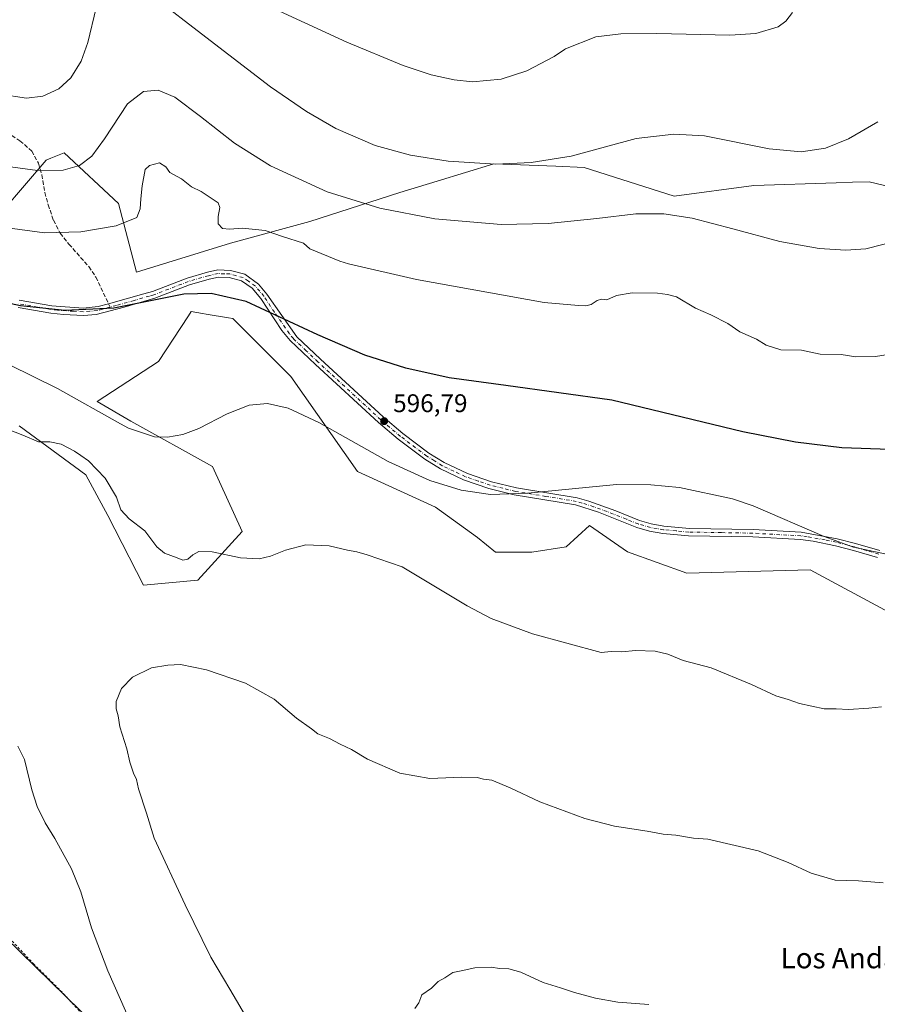
# Model space of a CAD drawing. Units: metres. Extents: x 556300 to 559733, y 4726348 to 4728690.
# Drawn here: x 556915 to 557251, y 4727448 to 4727833 of the extents above; entities that cross this region are included whole.
import ezdxf
from ezdxf.enums import TextEntityAlignment as Align

# ---------------------------------------------------------------- set-up
doc = ezdxf.new("R2010")
doc.units = ezdxf.units.M
doc.header["$MEASUREMENT"] = 0
for name, pattern in [('DGN Style 2', [1.6480167562047852, 0.988810053722871, -0.6592067024819142]), ('DGN Style 3', [2.307223458686699, 1.648016756204785, -0.6592067024819142]), ('DGN Style 4', [2.6384748266838614, 1.318413404963828, -0.6592067024819142, 0.001648016756204785, -0.6592067024819142])]:
    doc.linetypes.add(name, pattern=pattern)
for name, color, linetype, lineweight in [('Alambrada', 7, 'DGN Style 2', 0), ('Arbolado forestal CxS', 92, 'Continuous', 0), ('Camino Cxs', 7, 'Continuous', 0), ('Camino eje', 30, 'DGN Style 4', 13), ('Cultivos herbáceos CxS', 92, 'Continuous', 0), ('Curva de nivel maestra', 30, 'Continuous', 30), ('Curva de nivel normal', 30, 'Continuous', 0), ('Huerta CxS', 92, 'Continuous', 0), ('Prado CxS', 92, 'Continuous', 0), ('Punto de cota en terreno', 7, 'Continuous', 0), ('Rótulo de punto de cota en terreno', 7, 'Continuous', 0), ('Senda', 7, 'DGN Style 3', 0), ('Senda no paivmentada conexión', 7, 'DGN Style 3', 0), ('Texto cartográfico', 7, 'Continuous', 0)]:
    doc.layers.add(name, color=color, linetype=linetype, lineweight=lineweight)
doc.styles.add('Style-Arial', font='txt')

# ---------------------------------------------------------------- blocks, each defined once
blk = doc.blocks.new('*U5')
at = {"layer": 'Arbolado forestal CxS', "color": 92, "linetype": 'Continuous', "lineweight": 0}
blk.add_polyline3d([(557283.1655000001, 4727761.315099999, 609.9621000000043), (557247.8031000001, 4727769.8025, 613.857799999998), (557241.3154999996, 4727769.600099999, 613.8941999999952), (557234.8277000003, 4727769.397299999, 613.5544999999984), (557202.5399000002, 4727768.388699999, 612.934500000003), (557171.4209000003, 4727764.1459, 610.6754999999976), (557136.0588999996, 4727775.4627, 612.9900999999954), (557124.9782999996, 4727775.905900001, 613.7788), (557100.6967000002, 4727776.877499999, 614.2985000000045), (557078.4499000004, 4727770.0329, 612.8638000000064), (557063.9199000001, 4727765.5623, 611.7624999999971), (557028.5576999999, 4727754.247099999, 607.5981999999931), (556997.4389000004, 4727745.760700001, 603.8184000000037), (556960.6621000003, 4727734.445499999, 602.3466999999946), (556953.5899, 4727761.320699999, 606.8417000000045), (556932.3731000006, 4727781.1239, 611.0328000000009), (556928.4052999998, 4727779.536900001, 610.8233999999939), (556927.0504999999, 4727778.995100001, 610.7317000000039), (556925.3004999999, 4727778.295100001, 610.5363999999972), (556908.3262999998, 4727758.492699999, 607.0515000000014)], dxfattribs=at)
blk = doc.blocks.new('*U9')
at = {"layer": 'Cultivos herbáceos CxS', "color": 92, "linetype": 'Continuous', "lineweight": 0}
for points in [[(556914.6712999997, 4727674.258500001, 591.4410000000062), (556940.7867000002, 4727655.013499999, 589.3666999999987), (556949.4254999999, 4727639.126900001, 588.5374000000012), (556963.3642999995, 4727611.793500001, 586.6745999999986), (556984.6517000003, 4727613.7279, 588.2399000000005), (557002.1322999997, 4727632.7577, 591.9934999999969), (556990.4323000005, 4727658.281099999, 594.636799999993), (556958.4901000002, 4727676.0845, 596.1714999999967), (556945.2141000004, 4727683.7807, 596.4030000000057), (556969.2225000003, 4727699.3465, 598.0540000000037), (556981.0138999998, 4727717.299100001, 598.8617999999988), (556982.0938999997, 4727718.943299999, 598.934500000003), (556986.4864999996, 4727718.207900001, 598.3653999999951), (556988.0257000001, 4727717.950099999, 598.1894999999931), (556996.7509000005, 4727716.4889, 597.9689999999973), (556998.4210999999, 4727716.208900001, 598.0051999999996), (557021.1299000002, 4727693.5087, 596.4713999999949), (557047.2248999998, 4727656.301899999, 593.9277000000002), (557077.7741, 4727642.4003, 594.1970000000001), (557094.3148999996, 4727630.4979, 592.9088999999949), (557101.4108999996, 4727624.6919, 592.5332000000053), (557115.6020999998, 4727624.6917, 593.2646999999997), (557129.0330999997, 4727626.8333, 593.3962999999932), (557138.1845000006, 4727635.169299999, 594.4851999999955), (557153.0405000001, 4727624.8881, 593.2142000000022), (557176.3985000001, 4727616.4561, 592.1236999999965), (557224.6083000004, 4727617.751700001, 594.6775000000052), (557284.6161000002, 4727585.5233, 591.5409000000072)], [(556968.3866999997, 4727416.124700001, 590.5815000000002), (556897.3561000006, 4727485.378699999, 594.4563000000053)]]:
    blk.add_polyline3d(points, dxfattribs=at)
blk = doc.blocks.new('5PATER')
at = {"layer": 'Prado CxS', "linetype": 'Continuous', "lineweight": 0}
h = blk.add_hatch(color=51, dxfattribs=at)
edge = h.paths.add_edge_path()
edge.add_ellipse((0, 0), major_axis=(-0.1095731443231308, -0.1110710700762829), ratio=0.9994222409660322, start_angle=0, end_angle=360)

msp = doc.modelspace()

# ---------------------------------------------------------------- linework, layer by layer
at = {"layer": 'Alambrada', "color": 7, "linetype": 'DGN Style 2', "lineweight": 0}
msp.add_polyline3d([(556911.9001000002, 4727472.390100001, 595.9017000000022), (556920.2801000001, 4727463.520099999, 593.8450000000012), (556932.0701000001, 4727451.7601, 595.531799999997), (556952.2801000001, 4727429.7601, 592.9450999999972), (556964.7600999996, 4727415.290100001, 591.373900000006), (556964.0401, 4727412.0001, 591.6152000000002), (556956.4401000004, 4727404.4901, 592.2449000000051), (556953.1700999998, 4727402.0001, 592.3304999999964)], dxfattribs=at)
at = {"layer": 'Arbolado forestal CxS', "color": 92, "linetype": 'Continuous', "lineweight": 0}
for points in [[(556908.3262999998, 4727758.492699999, 607.0515000000014), (556925.3004999999, 4727778.295100001, 610.5363999999972), (556927.0504999999, 4727778.995100001, 610.7317000000039), (556928.4052999998, 4727779.536900001, 610.8233999999939), (556932.3731000006, 4727781.1239, 611.0328000000009), (556953.5899, 4727761.320699999, 606.8417000000045), (556960.6621000003, 4727734.445499999, 602.3466999999946), (556997.4389000004, 4727745.760700001, 603.8184000000037), (557028.5576999999, 4727754.247099999, 607.5981999999931), (557063.9199000001, 4727765.5623, 611.7624999999971), (557078.4499000004, 4727770.0329, 612.8638000000064), (557100.6967000002, 4727776.877499999, 614.2985000000045), (557124.9782999996, 4727775.905900001, 613.7788), (557136.0588999996, 4727775.4627, 612.9900999999954), (557171.4209000003, 4727764.1459, 610.6754999999976), (557202.5399000002, 4727768.388699999, 612.934500000003), (557234.8277000003, 4727769.397299999, 613.5544999999984), (557241.3154999996, 4727769.600099999, 613.8941999999952), (557247.8031000001, 4727769.8025, 613.857799999998), (557283.1655000001, 4727761.315099999, 609.9621000000043)], [(557283.1655000001, 4727761.315099999, 609.9621000000043), (557247.8031000001, 4727769.8025, 613.857799999998), (557241.3154999996, 4727769.600099999, 613.8941999999952), (557234.8277000003, 4727769.397299999, 613.5544999999984), (557202.5399000002, 4727768.388699999, 612.934500000003), (557171.4209000003, 4727764.1459, 610.6754999999976), (557136.0588999996, 4727775.4627, 612.9900999999954), (557124.9782999996, 4727775.905900001, 613.7788), (557100.6967000002, 4727776.877499999, 614.2985000000045), (557078.4499000004, 4727770.0329, 612.8638000000064), (557063.9199000001, 4727765.5623, 611.7624999999971), (557028.5576999999, 4727754.247099999, 607.5981999999931), (556997.4389000004, 4727745.760700001, 603.8184000000037), (556960.6621000003, 4727734.445499999, 602.3466999999946), (556953.5899, 4727761.320699999, 606.8417000000045), (556932.3731000006, 4727781.1239, 611.0328000000009), (556928.4052999998, 4727779.536900001, 610.8233999999939), (556927.0504999999, 4727778.995100001, 610.7317000000039), (556925.3004999999, 4727778.295100001, 610.5363999999972), (556908.3262999998, 4727758.492699999, 607.0515000000014)], [(557284.6161000002, 4727585.5233, 591.5409000000072), (557224.6083000004, 4727617.751700001, 594.6775000000052), (557176.3985000001, 4727616.4561, 592.1236999999965), (557153.0405000001, 4727624.8881, 593.2142000000022), (557138.1845000006, 4727635.169299999, 594.4851999999955), (557129.0330999997, 4727626.8333, 593.3962999999932), (557115.6020999998, 4727624.6917, 593.2646999999997), (557101.4108999996, 4727624.6919, 592.5332000000053), (557094.3148999996, 4727630.4979, 592.9088999999949), (557077.7741, 4727642.4003, 594.1970000000001), (557047.2248999998, 4727656.301899999, 593.9277000000002), (557021.1299000002, 4727693.5087, 596.4713999999949), (556998.4210999999, 4727716.208900001, 598.0051999999996), (556996.7509000005, 4727716.4889, 597.9689999999973), (556988.0257000001, 4727717.950099999, 598.1894999999931), (556986.4864999996, 4727718.207900001, 598.3653999999951), (556982.0938999997, 4727718.943299999, 598.934500000003), (556981.0138999998, 4727717.299100001, 598.8617999999988), (556969.2225000003, 4727699.3465, 598.0540000000037), (556945.2141000004, 4727683.7807, 596.4030000000057), (556958.4901000002, 4727676.0845, 596.1714999999967), (556990.4323000005, 4727658.281099999, 594.636799999993), (557002.1322999997, 4727632.7577, 591.9934999999969), (556984.6517000003, 4727613.7279, 588.2399000000005), (556963.3642999995, 4727611.793500001, 586.6745999999986), (556949.4254999999, 4727639.126900001, 588.5374000000012), (556940.7867000002, 4727655.013499999, 589.3666999999987), (556914.6712999997, 4727674.258500001, 591.4410000000062)], [(556914.6712999997, 4727674.258500001, 591.4410000000062), (556940.7867000002, 4727655.013499999, 589.3666999999987), (556949.4254999999, 4727639.126900001, 588.5374000000012), (556963.3642999995, 4727611.793500001, 586.6745999999986), (556984.6517000003, 4727613.7279, 588.2399000000005), (557002.1322999997, 4727632.7577, 591.9934999999969), (556990.4323000005, 4727658.281099999, 594.636799999993), (556958.4901000002, 4727676.0845, 596.1714999999967), (556945.2141000004, 4727683.7807, 596.4030000000057), (556969.2225000003, 4727699.3465, 598.0540000000037), (556981.0138999998, 4727717.299100001, 598.8617999999988), (556982.0938999997, 4727718.943299999, 598.934500000003), (556986.4864999996, 4727718.207900001, 598.3653999999951), (556988.0257000001, 4727717.950099999, 598.1894999999931), (556996.7509000005, 4727716.4889, 597.9689999999973), (556998.4210999999, 4727716.208900001, 598.0051999999996), (557021.1299000002, 4727693.5087, 596.4713999999949), (557047.2248999998, 4727656.301899999, 593.9277000000002), (557077.7741, 4727642.4003, 594.1970000000001), (557094.3148999996, 4727630.4979, 592.9088999999949), (557101.4108999996, 4727624.6919, 592.5332000000053), (557115.6020999998, 4727624.6917, 593.2646999999997), (557129.0330999997, 4727626.8333, 593.3962999999932), (557138.1845000006, 4727635.169299999, 594.4851999999955), (557153.0405000001, 4727624.8881, 593.2142000000022), (557176.3985000001, 4727616.4561, 592.1236999999965), (557224.6083000004, 4727617.751700001, 594.6775000000052), (557284.6161000002, 4727585.5233, 591.5409000000072)]]:
    msp.add_polyline3d(points, dxfattribs=at)
at = {"layer": 'Camino Cxs', "color": 7, "linetype": 'Continuous', "lineweight": 0}
for points in [[(556914.7301000003, 4727723.460100001, 600.1190999999963), (556927.4501, 4727721.220100001, 601.1646999999939), (556939.8101000004, 4727720.340100001, 601.8969999999972), (556945.6101000002, 4727720.9001, 602.3133999999991), (556949.7202000003, 4727722.040100001, 601.6211999999941), (556963.5801999997, 4727725.9101, 603.5878999999986), (556966.9700999996, 4727726.890100001, 605.4538999999932), (556980.4901000002, 4727732.090100001, 603.0929000000033), (556988.4901000002, 4727734.4101, 603.3374999999943), (556992.4901000002, 4727735.290100001, 604.6064000000042), (556997.4600999998, 4727735.110099999, 603.9904999999999), (557003.0800999999, 4727733.600099999, 602.463499999998), (557008.5301000001, 4727729.690099999, 602.2733000000007), (557011.7101999996, 4727725.840100001, 601.9726999999984), (557023.4901000002, 4727709.050100001, 600.700800000006), (557032.7202000003, 4727700.3301, 600.1006999999954), (557057.3400999998, 4727677.690099999, 598.6468000000023), (557065.0301000001, 4727671.1801, 599.7713999999978), (557075.2301000003, 4727663.5601, 598.2862000000023), (557081.1700999998, 4727659.850099999, 599.029999999999), (557090.3300999999, 4727655.540100001, 598.4925999999978), (557099.8201000001, 4727652.3101, 598.1532000000007), (557109.5301000001, 4727649.920100001, 599.7850999999937), (557133.3400999998, 4727646.020099999, 598.0524000000005), (557137.8901000004, 4727644.7301, 598.2917000000016), (557148.4901000002, 4727640.890100001, 596.2422999999981), (557157.7200999996, 4727637.110099999, 595.6024999999936), (557162.3701, 4727635.770099999, 596.2228000000032), (557167.3501000004, 4727634.940099999, 596.5093999999954), (557177.3201000001, 4727634.030099999, 597.1901999999973), (557202.2901, 4727633.600099999, 596.2780000000057), (557221.1901000004, 4727632.540100001, 599.3904999999941), (557235.2600999996, 4727630.0101, 598.7596999999951), (557242.4101, 4727628.170100001, 600.1094000000012), (557251.9901000002, 4727625.3201, 598.6950999999972)], [(556914.7301000003, 4727723.460100001, 600.1190999999963), (556927.4501, 4727721.220100001, 601.1646999999939), (556939.8101000004, 4727720.340100001, 601.8969999999972), (556945.6101000002, 4727720.9001, 602.3133999999991), (556949.7202000003, 4727722.040100001, 601.6211999999941), (556963.5801999997, 4727725.9101, 603.5878999999986), (556966.9700999996, 4727726.890100001, 605.4538999999932), (556980.4901000002, 4727732.090100001, 603.0929000000033), (556988.4901000002, 4727734.4101, 603.3374999999943), (556992.4901000002, 4727735.290100001, 604.6064000000042), (556997.4600999998, 4727735.110099999, 603.9904999999999), (557003.0800999999, 4727733.600099999, 602.463499999998), (557008.5301000001, 4727729.690099999, 602.2733000000007), (557011.7101999996, 4727725.840100001, 601.9726999999984), (557023.4901000002, 4727709.050100001, 600.700800000006), (557032.7202000003, 4727700.3301, 600.1006999999954), (557057.3400999998, 4727677.690099999, 598.6468000000023), (557065.0301000001, 4727671.1801, 599.7713999999978), (557075.2301000003, 4727663.5601, 598.2862000000023), (557081.1700999998, 4727659.850099999, 599.029999999999), (557090.3300999999, 4727655.540100001, 598.4925999999978), (557099.8201000001, 4727652.3101, 598.1532000000007), (557109.5301000001, 4727649.920100001, 599.7850999999937), (557133.3400999998, 4727646.020099999, 598.0524000000005), (557137.8901000004, 4727644.7301, 598.2917000000016), (557148.4901000002, 4727640.890100001, 596.2422999999981), (557157.7200999996, 4727637.110099999, 595.6024999999936), (557162.3701, 4727635.770099999, 596.2228000000032), (557167.3501000004, 4727634.940099999, 596.5093999999954), (557177.3201000001, 4727634.030099999, 597.1901999999973), (557202.2901, 4727633.600099999, 596.2780000000057), (557221.1901000004, 4727632.540100001, 599.3904999999941), (557235.2600999996, 4727630.0101, 598.7596999999951), (557242.4101, 4727628.170100001, 600.1094000000012), (557251.9901000002, 4727625.3201, 598.6950999999972)], [(557251.1001000004, 4727622.600099999, 596.5705000000017), (557241.6401000004, 4727625.4101, 598.7372000000032), (557234.6501000002, 4727627.210100001, 596.9135999999999), (557225.8101000004, 4727629.030099999, 597.2608999999939), (557220.8501000004, 4727629.690099999, 597.7244000000064), (557202.1901000004, 4727630.7401, 597.100099999996), (557176.9401000004, 4727631.1801, 597.5020999999979), (557166.9801000003, 4727632.100099999, 596.9789000000019), (557161.7301000003, 4727632.9801, 597.436400000006), (557156.7801000001, 4727634.4101, 597.7228000000032), (557141.7200999996, 4727640.350099999, 596.3353999999963), (557132.7100999998, 4727643.2301, 599.3554000000004), (557108.7200999996, 4727647.170100001, 600.2364999999991), (557098.7200999996, 4727649.640100001, 599.712400000004), (557088.8300999999, 4727653.050100001, 597.7697000000044), (557079.8002000004, 4727657.340100001, 599.4128999999957), (557073.6101000002, 4727661.200099999, 598.8935000000056), (557063.2500999998, 4727668.940099999, 600.9021000000066), (557055.4501, 4727675.540100001, 600.3745000000055), (557030.7701000003, 4727698.2401, 600.9170000000013), (557020.8201000001, 4727707.6801, 602.2970000000059), (557017.6801000005, 4727711.530099999, 601.6606000000029), (557009.4301000005, 4727724.110099999, 601.2973999999958), (557005.9801000003, 4727728.1801, 601.0976999999984), (557001.8400999998, 4727730.970100001, 601.3662999999942), (556997.0301999999, 4727732.270099999, 601.1907000000066), (556992.7500999998, 4727732.420100001, 601.4251999999979), (556989.1901000004, 4727731.640100001, 601.9444999999978), (556981.4001000002, 4727729.380100001, 601.9640000000073), (556967.8800999997, 4727724.1801, 602.7415000000037), (556955.8201000001, 4727720.720100001, 600.8745000000055), (556944.8301999997, 4727717.790100001, 601.2768000000069), (556939.8400999998, 4727717.470100001, 600.861699999994), (556932.0800999999, 4727717.8101, 600.273000000001), (556927.1001000004, 4727718.370100001, 600.1790999999939), (556914.3300999999, 4727720.620100001, 599.4939000000013)], [(557251.1001000004, 4727622.600099999, 596.5705000000017), (557241.6401000004, 4727625.4101, 598.7372000000032), (557234.6501000002, 4727627.210100001, 596.9135999999999), (557225.8101000004, 4727629.030099999, 597.2608999999939), (557220.8501000004, 4727629.690099999, 597.7244000000064), (557202.1901000004, 4727630.7401, 597.100099999996), (557176.9401000004, 4727631.1801, 597.5020999999979), (557166.9801000003, 4727632.100099999, 596.9789000000019), (557161.7301000003, 4727632.9801, 597.436400000006), (557156.7801000001, 4727634.4101, 597.7228000000032), (557141.7200999996, 4727640.350099999, 596.3353999999963), (557132.7100999998, 4727643.2301, 599.3554000000004), (557108.7200999996, 4727647.170100001, 600.2364999999991), (557098.7200999996, 4727649.640100001, 599.712400000004), (557088.8300999999, 4727653.050100001, 597.7697000000044), (557079.8002000004, 4727657.340100001, 599.4128999999957), (557073.6101000002, 4727661.200099999, 598.8935000000056), (557063.2500999998, 4727668.940099999, 600.9021000000066), (557055.4501, 4727675.540100001, 600.3745000000055), (557030.7701000003, 4727698.2401, 600.9170000000013), (557020.8201000001, 4727707.6801, 602.2970000000059), (557017.6801000005, 4727711.530099999, 601.6606000000029), (557009.4301000005, 4727724.110099999, 601.2973999999958), (557005.9801000003, 4727728.1801, 601.0976999999984), (557001.8400999998, 4727730.970100001, 601.3662999999942), (556997.0301999999, 4727732.270099999, 601.1907000000066), (556992.7500999998, 4727732.420100001, 601.4251999999979), (556989.1901000004, 4727731.640100001, 601.9444999999978), (556981.4001000002, 4727729.380100001, 601.9640000000073), (556967.8800999997, 4727724.1801, 602.7415000000037), (556955.8201000001, 4727720.720100001, 600.8745000000055), (556944.8301999997, 4727717.790100001, 601.2768000000069), (556939.8400999998, 4727717.470100001, 600.861699999994), (556932.0800999999, 4727717.8101, 600.273000000001), (556927.1001000004, 4727718.370100001, 600.1790999999939), (556914.3300999999, 4727720.620100001, 599.4939000000013)]]:
    msp.add_polyline3d(points, dxfattribs=at)
at = {"layer": 'Camino eje', "color": 30, "linetype": 'DGN Style 4', "lineweight": 13}
for points in [[(557251.5450999998, 4727623.960100001, 597.6024999999936), (557246.7550999997, 4727625.3851, 597.9968999999984), (557242.0251000002, 4727626.790100001, 599.2370999999986), (557234.9550999999, 4727628.610099999, 597.671100000007), (557230.5351, 4727629.520099999, 597.6738999999943), (557223.5000999998, 4727630.7851, 598.6123999999982), (557221.0201000003, 4727631.1151, 598.5347000000038), (557202.2401000002, 4727632.170100001, 595.8987000000052), (557189.7550999997, 4727632.3851, 595.1676000000007), (557177.1300999997, 4727632.6051, 596.4452000000019), (557172.1451000003, 4727633.0601, 597.0075999999972), (557167.1651, 4727633.520099999, 596.5323999999965), (557164.6750999996, 4727633.9351, 596.7051000000065), (557162.0500999996, 4727634.3751, 596.793399999995), (557157.2500999998, 4727635.7601, 596.6530000000057), (557152.6350999996, 4727637.6501, 596.0543999999937), (557145.1051000003, 4727640.620100001, 595.9645000000019), (557139.8051000005, 4727642.540100001, 597.1447000000044), (557135.3000999996, 4727643.9801, 598.7428000000073), (557133.0251000002, 4727644.6251, 598.6704999999929), (557121.1201, 4727646.575099999, 598.5731999999989), (557109.1250999998, 4727648.545100001, 599.9636000000028), (557104.2701000003, 4727649.7401, 600.1058000000048), (557099.2701000003, 4727650.975099999, 598.8957999999984), (557094.5251000002, 4727652.590100001, 597.1723000000056), (557089.5800999999, 4727654.295100001, 598.0381000000052), (557085.0000999998, 4727656.450099999, 598.4805999999953), (557080.4851000002, 4727658.595100001, 599.0497000000032), (557077.3901000004, 4727660.5251, 598.7093000000023), (557074.4200999998, 4727662.380100001, 598.0681999999942), (557064.1401000004, 4727670.0601, 600.2247000000061), (557056.3951000003, 4727676.6151, 599.4501000000018), (557031.7451, 4727699.2851, 600.2744999999995), (557027.1300999997, 4727703.645099999, 599.9499000000069), (557022.1551000001, 4727708.3651, 601.215400000001), (557020.5850999998, 4727710.290100001, 601.3055000000022), (557014.6951000001, 4727718.6851, 600.4275000000052), (557010.5701000001, 4727724.975099999, 601.5025000000023), (557008.9801000003, 4727726.9001, 601.3611999999994), (557007.2550999997, 4727728.9351, 601.4725999999937), (557004.5301000001, 4727730.890100001, 601.8307000000059), (557002.4600999998, 4727732.2851, 601.4235999999946), (556999.6501000002, 4727733.040100001, 601.7513000000035), (556997.2451, 4727733.690099999, 602.4294999999984), (556995.1051000003, 4727733.765100001, 602.6693999999989), (556992.6201, 4727733.8551, 602.9541000000027), (556988.8400999998, 4727733.0251, 602.020399999994), (556980.9451000001, 4727730.735099999, 602.391300000003), (556967.4250999996, 4727725.5351, 604.2149999999965), (556965.7301000003, 4727725.045100001, 603.324299999993), (556959.7001, 4727723.315099999, 601.4475999999995), (556952.7701000003, 4727721.380100001, 601.046199999997), (556950.3450999996, 4727720.7335, 601.3304000000062)], [(556950.3450999996, 4727720.7335, 601.3304000000062), (556947.2751000002, 4727719.915100001, 601.6330000000017), (556945.2200999996, 4727719.345100001, 601.8387999999978), (556942.3201000001, 4727719.065099999, 602.0758999999962), (556939.8251, 4727718.905099999, 601.376099999994), (556935.9451000001, 4727719.075099999, 600.7198999999965), (556929.7651000004, 4727719.515100001, 600.5455999999976), (556927.2751000002, 4727719.795100001, 600.6904999999971), (556914.5301000001, 4727722.040100001, 599.624299999996)]]:
    msp.add_polyline3d(points, dxfattribs=at)
at = {"layer": 'Cultivos herbáceos CxS', "color": 92, "linetype": 'Continuous', "lineweight": 0}
for points in [[(556914.6712999997, 4727674.258500001, 591.4410000000062), (556940.7867000002, 4727655.013499999, 589.3666999999987), (556949.4254999999, 4727639.126900001, 588.5374000000012), (556963.3642999995, 4727611.793500001, 586.6745999999986), (556984.6517000003, 4727613.7279, 588.2399000000005), (557002.1322999997, 4727632.7577, 591.9934999999969), (556990.4323000005, 4727658.281099999, 594.636799999993), (556958.4901000002, 4727676.0845, 596.1714999999967), (556945.2141000004, 4727683.7807, 596.4030000000057), (556969.2225000003, 4727699.3465, 598.0540000000037), (556981.0138999998, 4727717.299100001, 598.8617999999988), (556982.0938999997, 4727718.943299999, 598.934500000003), (556986.4864999996, 4727718.207900001, 598.3653999999951), (556988.0257000001, 4727717.950099999, 598.1894999999931), (556996.7509000005, 4727716.4889, 597.9689999999973), (556998.4210999999, 4727716.208900001, 598.0051999999996), (557021.1299000002, 4727693.5087, 596.4713999999949), (557047.2248999998, 4727656.301899999, 593.9277000000002), (557077.7741, 4727642.4003, 594.1970000000001), (557094.3148999996, 4727630.4979, 592.9088999999949), (557101.4108999996, 4727624.6919, 592.5332000000053), (557115.6020999998, 4727624.6917, 593.2646999999997), (557129.0330999997, 4727626.8333, 593.3962999999932), (557138.1845000006, 4727635.169299999, 594.4851999999955), (557153.0405000001, 4727624.8881, 593.2142000000022), (557176.3985000001, 4727616.4561, 592.1236999999965), (557224.6083000004, 4727617.751700001, 594.6775000000052), (557284.6161000002, 4727585.5233, 591.5409000000072)], [(557114.8683000002, 4727247.824300001, 583.0525999999954), (557107.7298999997, 4727256.8345, 583.2841999999946), (557102.2575000003, 4727263.741699999, 583.5629999999946), (557093.3086999999, 4727263.632099999, 583.9899000000005), (557084.9512999998, 4727257.0833, 585.1462000000029), (557066.5071, 4727294.8671, 585.965400000001), (557049.7977, 4727287.8529, 587.4113999999972), (557009.0702999998, 4727349.1139, 588.8916999999929), (556963.7829, 4727387.258099999, 591.6037000000069), (556955.5960999997, 4727401.633099999, 592.0945999999967), (556968.3866999997, 4727416.124700001, 590.5815000000002), (556897.3561000006, 4727485.378699999, 594.4563000000053)]]:
    msp.add_polyline3d(points, dxfattribs=at)
at = {"layer": 'Curva de nivel maestra', "color": 30, "linetype": 'Continuous', "lineweight": 30, "elevation": 600, "flags": 128}
msp.add_lwpolyline([(557255.9000000004, 4727664.9301), (557237.1200000001, 4727665.540100001), (557218.9299999997, 4727667.8101), (557198.2300000004, 4727671.920100001), (557147, 4727684.2601), (557105.3700000001, 4727689.9901), (557083.2400000002, 4727693.040100001), (557066.2599999999, 4727696.7401), (557050.2000000002, 4727701.880100001), (557031.7800000003, 4727709.790100001), (557003.6200000001, 4727722.850099999), (556989.9600000001, 4727726.110099999), (556979.2000000002, 4727725.8201), (556951.7599999999, 4727720.3101), (556932.6200000001, 4727719.340100001), (556915.1900000004, 4727721.190099999), (556896.8099999996, 4727725.170100001)], dxfattribs=at)
at = {"layer": 'Curva de nivel normal', "color": 30, "linetype": 'Continuous', "lineweight": 0, "flags": 128}
for points, elevation in [([(557217.7800000003, 4727836.1501), (557215.1799999997, 4727832.7401), (557212.1100000005, 4727830.450099999), (557203.3099999996, 4727827.840100001), (557193.1799999997, 4727827.2301), (557164.5599999996, 4727827.860099999), (557150.5, 4727827.720100001), (557140.7000000002, 4727826.540100001), (557128.7199999997, 4727821.880100001), (557128.3899999997, 4727821.640100001), (557124.2999999998, 4727818.920100001), (557113.6100000005, 4727813.2501), (557103.6200000001, 4727810.0001), (557092.3600000005, 4727808.970100001), (557085.1699999999, 4727809.690099999), (557076.1399999997, 4727811.7601), (557065.1600000003, 4727815.420100001), (557043.0899999999, 4727824.440099999), (557000.2699999996, 4727844.390100001)], 620), ([(556966.8200000003, 4727842.7501), (556987.7999999998, 4727826.4001), (557013.2100000001, 4727807.050100001), (557027.3099999996, 4727797.300100001), (557038.7199999997, 4727790.640100001), (557054.2199999997, 4727784.040100001), (557068.0300000003, 4727780.280099999), (557082.8099999996, 4727777.860099999), (557101.4299999997, 4727776.710100001), (557115.3899999997, 4727777.300100001), (557130.9900000002, 4727779.890100001), (557156.4699999997, 4727786.7401), (557171.2599999999, 4727788.4901), (557183.2999999998, 4727787.8101), (557208.54, 4727782.690099999), (557221.1299999999, 4727781.5101), (557230.6200000001, 4727782.950099999), (557239.6900000004, 4727786.600099999), (557251.1900000004, 4727793.2301)], 615), ([(556907.29, 4727804.110099999), (556917.5599999996, 4727802.530099999), (556923.9500000002, 4727803.340100001), (556930.25, 4727806.2501), (556934.9100000003, 4727810.550100001), (556938.9199999999, 4727816.9901), (556941.6200000001, 4727824.390100001), (556944.8899999997, 4727837.9801)], 615), ([(556899.3300000001, 4727777.190099999), (556921.8399999999, 4727774.2401), (556931.9400000004, 4727774.360099999), (556938.2999999998, 4727776.1801), (556943.2199999997, 4727779.8301), (556948.0999999996, 4727786.590100001), (556957.0899999999, 4727800.380100001), (556963.3600000005, 4727805.1601), (556969.1299999999, 4727805.720100001), (556975.6900000004, 4727802.9301), (556985.7100000001, 4727795.340100001), (556999.1100000005, 4727784.940099999), (557013.2199999997, 4727776.0601), (557035.4100000003, 4727765.880100001), (557056, 4727759.5001), (557077.6200000001, 4727755.2501), (557103.6200000001, 4727753.090100001), (557122.0099999999, 4727753.4901), (557141.0800000001, 4727755.4301), (557156.4100000003, 4727757.220100001), (557167.3099999996, 4727757.300100001), (557178.4500000002, 4727755.620100001), (557194.3799999999, 4727751.370100001), (557212.7999999998, 4727746.4001), (557228.2100000001, 4727743.640100001), (557238.5899999999, 4727743.0601), (557246.5099999999, 4727743.600099999), (557259.8399999999, 4727746.890100001)], 610), ([(557257.7800000003, 4727702.5001), (557250.25, 4727701.370100001), (557242.5999999996, 4727701.190099999), (557236.7999999998, 4727702.1501), (557228.6299999999, 4727702.280099999), (557221.2300000004, 4727703.9101), (557213.1200000001, 4727704.040100001), (557207.4800000004, 4727705.770099999), (557203.6600000003, 4727708.120100001), (557197.1200000001, 4727711.090100001), (557192.3600000005, 4727714.2601), (557185.7800000003, 4727717.690099999), (557179.6699999999, 4727720.2401), (557172.2199999997, 4727724.7401), (557168.7699999996, 4727725.600099999), (557164.8700000001, 4727726.200099999), (557154.9600000001, 4727726.3101), (557148.7599999999, 4727725.220100001), (557145.0199999996, 4727723.5701), (557142.8399999999, 4727723.790100001), (557141.2100000001, 4727723.3301), (557138.8399999999, 4727721.7501), (557136.7100000001, 4727721.1601), (557133.8899999997, 4727721.340100001), (557120.4600000001, 4727722.550100001), (557070.3600000005, 4727731.4801), (557043.79, 4727737.640100001), (557040.4000000004, 4727738.6601), (557028.6100000005, 4727743.5601), (557026.1600000003, 4727745.7401), (557017.8399999999, 4727748.340100001), (557011.0199999996, 4727750.670100001), (557002.2400000002, 4727751.670100001), (556997.0700000003, 4727751.210100001), (556994.3600000005, 4727751.460100001), (556992.7000000002, 4727753.340100001), (556992.5999999996, 4727756.2501), (556993.3200000003, 4727759.670100001), (556992.7199999997, 4727761.5701), (556986.04, 4727766.0601), (556982.1500000004, 4727767.8101), (556978.3600000005, 4727770.950099999), (556973.7000000002, 4727773.5001), (556972.1699999999, 4727775.670100001), (556969.6799999997, 4727777.2401), (556965.7300000004, 4727776.120100001), (556964.0599999996, 4727774.6801), (556962.8200000003, 4727768.190099999), (556962.3600000005, 4727763.170100001), (556962.1399999997, 4727759.210100001), (556960.7800000003, 4727755.7601), (556952.6299999999, 4727752.520099999), (556938.8899999997, 4727750.1801), (556924.6600000003, 4727749.7601), (556910.1399999997, 4727751.770099999)], 605), ([(557256.4100000003, 4727623.5701), (557241.6100000005, 4727626.670100001), (557230.1399999997, 4727630.850099999), (557202.2800000003, 4727642.9001), (557194.2800000003, 4727645.5801), (557173.4900000002, 4727650.040100001), (557162.1900000004, 4727651.0601), (557148.7699999996, 4727651.1801), (557113.9800000004, 4727647.850099999), (557099.3700000001, 4727647.360099999), (557087.9500000002, 4727649.030099999), (557075.6799999997, 4727652.8301), (557059.3200000003, 4727660.210100001), (557032.0899999999, 4727675.4801), (557020.0899999999, 4727681.0701), (557011.9900000002, 4727682.9001), (557004.79, 4727682.350099999), (556996.2000000002, 4727678.920100001), (556985.0300000003, 4727673.100099999), (556978.8300000001, 4727670.790100001), (556972.7999999998, 4727669.720100001), (556967.7599999999, 4727669.9001), (556957.4900000002, 4727673.350099999), (556954.3899999997, 4727674.960100001), (556929.6900000004, 4727688.840100001), (556910.9500000002, 4727698.040100001)], 595), ([(556907.7199999997, 4727673.850099999), (556916.0499999998, 4727670.600099999), (556922.2300000004, 4727667.9801), (556926.7199999997, 4727667.880100001), (556931.1699999999, 4727667.0101), (556936.3799999999, 4727664.340100001), (556938.8399999999, 4727662.530099999), (556941.8399999999, 4727660.5001), (556948.3300000001, 4727653.7601), (556952.7699999996, 4727646.2401), (556954.54, 4727641.3201), (556957.8499999996, 4727637.8201), (556963.8799999999, 4727633.040100001), (556968.5899999999, 4727626.770099999), (556971.6100000005, 4727624.280099999), (556976.54, 4727622.550100001), (556978.79, 4727621.640100001), (556980.8399999999, 4727621.9801), (556982.79, 4727623.710100001), (556985.0700000003, 4727624.940099999), (556990.3399999999, 4727624.840100001), (557001.4600000001, 4727622.520099999), (557008.6799999997, 4727622.130100001), (557013.1500000004, 4727623.100099999), (557019.0800000001, 4727625.5601), (557027.04, 4727627.5701), (557036.1600000003, 4727627.140100001), (557043.3499999996, 4727625.4901), (557046.9900000002, 4727624.850099999), (557051.0700000003, 4727623.7401), (557064.7400000002, 4727618.9801), (557090.2800000003, 4727603.7401), (557099.7100000001, 4727598.800100001), (557115.7999999998, 4727592.6801), (557142.75, 4727585.4801), (557146.6399999997, 4727585.7601), (557150.8600000005, 4727585.7401), (557156.2599999999, 4727586.2401), (557163.8600000005, 4727585.970100001), (557168.8399999999, 4727584.7301), (557174.8499999996, 4727582.340100001), (557185.8399999999, 4727579.4001), (557201.7000000002, 4727572.850099999), (557211.25, 4727568.5001), (557216.1100000005, 4727567.050100001), (557220.5, 4727565.440099999), (557230.1399999997, 4727563.420100001), (557234.9000000004, 4727563.390100001), (557239.6799999997, 4727563.1501), (557247.6100000005, 4727563.5601), (557252.6799999997, 4727564.110099999)], 590), ([(557004.7300000004, 4727440.9001), (556997.2699999996, 4727453.590100001), (556989.7800000003, 4727466.040100001), (556979.7000000002, 4727486.610099999), (556967.6299999999, 4727512.700099999), (556964.6200000001, 4727522.520099999), (556961.4800000004, 4727532.050100001), (556960.5999999996, 4727535.710100001), (556959.4400000004, 4727538.170100001), (556957.9900000002, 4727542.4301), (556956.8399999999, 4727547.630100001), (556954.1299999999, 4727556.270099999), (556953.4900000002, 4727560.610099999), (556952.7000000002, 4727563.3201), (556952.7400000002, 4727566.280099999), (556954.7599999999, 4727571.3201), (556959.0599999996, 4727575.7401), (556966.4800000004, 4727579.460100001), (556972.9500000002, 4727580.520099999), (556977.8899999997, 4727580.720100001), (556988.0800000001, 4727578.600099999), (557003.4199999999, 4727573.470100001), (557014.5999999996, 4727567.140100001), (557023.4199999999, 4727559.6501), (557029.2599999999, 4727555.4801), (557031.6600000003, 4727553.5801), (557036.3399999999, 4727551.670100001), (557040.5199999996, 4727549.450099999), (557044.8899999997, 4727547.470100001), (557051.1699999999, 4727543.700099999), (557063.8399999999, 4727538.190099999), (557075.5999999996, 4727536.130100001), (557088.1699999999, 4727536.600099999), (557094.2300000004, 4727536.4901), (557096.6799999997, 4727535.770099999), (557099.9100000003, 4727535.350099999), (557107.1200000001, 4727532.390100001), (557118.7300000004, 4727526.960100001), (557136.3899999997, 4727520.360099999), (557148.0499999998, 4727517.380100001), (557160.7800000003, 4727515.4801), (557167.0499999998, 4727514.280099999), (557171.9699999997, 4727513.9101), (557178.9800000004, 4727512.7301), (557184.5099999999, 4727512.280099999), (557204.25, 4727507.690099999), (557216.0999999996, 4727503.200099999), (557225.0300000003, 4727499.020099999), (557234.4299999997, 4727496.2401), (557243.6699999999, 4727495.960100001), (557253.2400000002, 4727495.200099999)], 585), ([(556958.8799999999, 4727439.460100001), (556949.4400000004, 4727460.6801), (556943, 4727477.5701), (556938.7800000003, 4727491.690099999), (556935.1500000004, 4727500.710100001), (556928.6799999997, 4727512.5701), (556924.8899999997, 4727518.6801), (556921.7400000002, 4727525.040100001), (556919.5899999999, 4727531.6501), (556916.7599999999, 4727543.460100001), (556914.1699999999, 4727548.720100001)], 590), ([(557069.79, 4727445.950099999), (557071.3399999999, 4727448.170100001), (557072.4500000002, 4727451.340100001), (557076.2199999997, 4727453.9001), (557078.8600000005, 4727456.600099999), (557081.54, 4727458.040100001), (557084.6600000003, 4727460.030099999), (557087.9600000001, 4727460.780099999), (557093.2000000002, 4727461.880100001), (557099.6900000004, 4727462.140100001), (557102.9000000004, 4727461.610099999), (557106.5700000003, 4727461.5101), (557111.2400000002, 4727460.1601), (557120.0300000003, 4727456.210100001), (557126.8799999999, 4727454.130100001), (557132.29, 4727452.2601), (557140.5, 4727450.020099999), (557149.3200000003, 4727448.4101), (557161.4299999997, 4727447.520099999)], 580)]:
    msp.add_lwpolyline(points, dxfattribs=dict(at, elevation=elevation))
at = {"layer": 'Huerta CxS', "color": 92, "linetype": 'Continuous', "lineweight": 0}
for points in [[(556897.3561000006, 4727485.378699999, 594.4563000000053), (556968.3866999997, 4727416.124700001, 590.5815000000002)], [(557114.8683000002, 4727247.824300001, 583.0525999999954), (557107.7298999997, 4727256.8345, 583.2841999999946), (557102.2575000003, 4727263.741699999, 583.5629999999946), (557093.3086999999, 4727263.632099999, 583.9899000000005), (557084.9512999998, 4727257.0833, 585.1462000000029), (557066.5071, 4727294.8671, 585.965400000001), (557049.7977, 4727287.8529, 587.4113999999972), (557009.0702999998, 4727349.1139, 588.8916999999929), (556963.7829, 4727387.258099999, 591.6037000000069), (556955.5960999997, 4727401.633099999, 592.0945999999967), (556968.3866999997, 4727416.124700001, 590.5815000000002), (556897.3561000006, 4727485.378699999, 594.4563000000053)]]:
    msp.add_polyline3d(points, dxfattribs=at)
at = {"layer": 'Senda', "color": 7, "linetype": 'DGN Style 3', "lineweight": 0}
msp.add_polyline3d([(556863.2500999998, 4727842.020099999, 623.8460999999952), (556871.7701000003, 4727832.340100001, 620.9765000000043), (556875.4101, 4727827.140100001, 621.0372999999963), (556887.4101, 4727817.300100001, 618.7975000000006), (556897.2100999998, 4727802.8201, 617.4382999999943), (556902.8501000004, 4727794.2601, 616.2186999999976), (556904.0500999996, 4727792.9801, 615.9679000000033), (556914.9700999996, 4727785.860099999, 614.2770000000019), (556919.6501000002, 4727781.860099999, 612.6992000000029), (556922.2100999998, 4727777.140100001, 612.3677000000025), (556923.5900999998, 4727772.550100001, 612.0831999999937), (556924.7301000003, 4727765.620100001, 612.4707999999955), (556926.0301000001, 4727760.8301, 610.5427999999956), (556928.0900999998, 4727754.7401, 608.2532000000066), (556930.7701000003, 4727749.620100001, 606.849000000002), (556934.1700999998, 4727745.380100001, 605.8151000000071), (556941.9301000005, 4727736.5801, 604.244000000006), (556944.7401000002, 4727732.450099999, 603.4918000000034), (556949.7200999996, 4727722.039999999, 601.6211999999941)], dxfattribs=at)
at = {"layer": 'Senda no paivmentada conexión', "color": 7, "linetype": 'DGN Style 3', "lineweight": 0, "extrusion": (0.0849524630514424, -0.1775846286590334, 0.9804319347540279), "elevation": -791666.6637211167, "flags": 128}
msp.add_lwpolyline([(2542626.552795429, 3945866.590084059), (2542626.552795429, 3945865.112879981)], dxfattribs=at)

# ---------------------------------------------------------------- block references
at = {"layer": 'Arbolado forestal CxS', "color": 92, "linetype": 'Continuous', "lineweight": 0}
msp.add_blockref('*U5', (0, 0), dxfattribs=at)
at = {"layer": 'Cultivos herbáceos CxS', "color": 92, "linetype": 'Continuous', "lineweight": 0}
msp.add_blockref('*U9', (0, 0), dxfattribs=at)
at = {"layer": 'Punto de cota en terreno', "color": 7, "linetype": 'Continuous', "lineweight": 0, "xscale": 10, "yscale": 10, "zscale": 10}
msp.add_blockref('5PATER', (557057.7100000001, 4727676.039999999, 596.7899999999936), dxfattribs=at)

# ---------------------------------------------------------------- texts
at = {"layer": 'Rótulo de punto de cota en terreno', "color": 7, "linetype": 'Continuous', "lineweight": 0, "style": 'Style-Arial'}
msp.add_text('596,79', height=7.000000000000002, dxfattribs=at).set_placement((557061.2378000002, 4727679.5678))
at = {"layer": 'Texto cartográfico', "color": 7, "linetype": 'Continuous', "lineweight": 0, "style": 'Style-Arial'}
msp.add_text('Los Andaños', height=8, dxfattribs=at).set_placement((557245.40722561, 4727465.710150001), align=Align.MIDDLE_CENTER)

doc.saveas('drawing.dxf')
